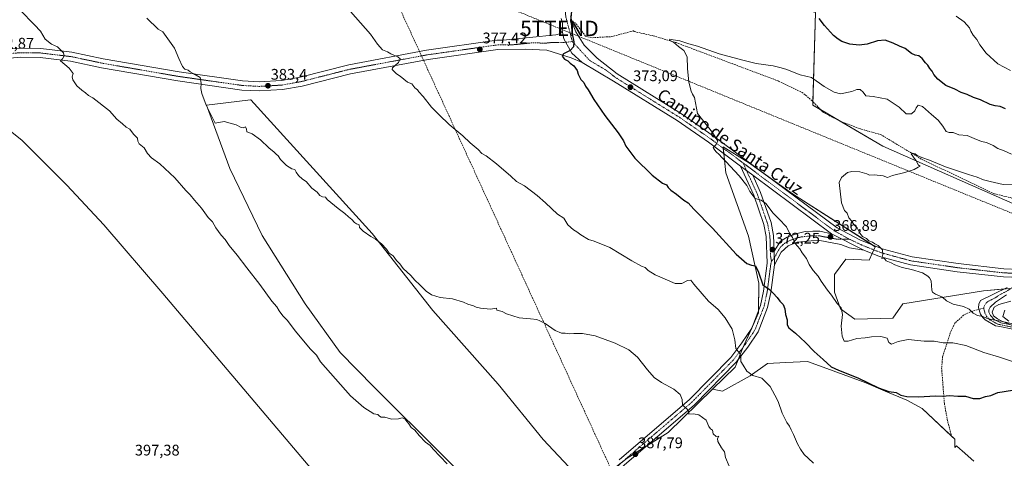
# Model space of a CAD drawing. Units: metres. Extents: x 584044 to 587504, y 4689610 to 4691967.
# Drawn here: x 584940 to 585581, y 4690577 to 4690863 of the extents above; entities that cross this region are included whole.
import ezdxf
from ezdxf.enums import TextEntityAlignment as Align

# ---------------------------------------------------------------- set-up
doc = ezdxf.new("R2010")
doc.units = ezdxf.units.M
doc.header["$MEASUREMENT"] = 0
doc.linetypes.add('TRAZO_Y_PUNTO', pattern=[1, 0.5, -0.25, 0, -0.25])
doc.linetypes.add('TRAZOSX2', pattern=[1.5, 1, -0.5])
doc.layers.get('0').update_dxf_attribs({"lineweight": 5})
for name, color, linetype, lineweight in [('Carátula', 7, 'Continuous', 5), ('Conducción de hidrocarburos lineal', 6, 'TRAZOSX2', 0), ('Corriente artificial lineal', 5, 'TRAZOSX2', 13), ('Cultivos herbáceos CxS', 92, 'Continuous', 0), ('Cultivos leñosos', 92, 'Continuous', 0), ('Cultivos leñosos CxS', 92, 'Continuous', 0), ('Curva de nivel maestra', 36, 'Continuous', 30), ('Curva de nivel normal', 36, 'Continuous', 0), ('Espacio natural protegido', 2, 'Continuous', 13), ('Espacio natural protegido CxS', 2, 'Continuous', 0), ('Matorral', 135, 'Continuous', 0), ('Matorral CxS', 135, 'Continuous', 0), ('Pista no pavimentada', 254, 'Continuous', 13), ('Pista no pavimentada Cxs', 254, 'Continuous', 0), ('Pista pavimentada eje', 135, 'TRAZO_Y_PUNTO', 0), ('Punto de cota en terreno', 7, 'Continuous', 0), ('Rótulo de punto de cota en terreno', 19, 'Continuous', 0), ('Senda', 19, 'TRAZOSX2', 0), ('Texto cartográfico', 19, 'Continuous', 0), ('Torre de tendido puntual', 7, 'Continuous', 0)]:
    doc.layers.add(name, color=color, linetype=linetype, lineweight=lineweight)
doc.styles.add('Arial', font='txt', dxfattribs={"height": 0.2})

# ---------------------------------------------------------------- blocks, each defined once
blk = doc.blocks.new('*U162')
at = {"layer": 'Cultivos herbáceos CxS', "color": 92, "linetype": 'Continuous', "lineweight": 0}
for points in [[(585458.08, 4690868.01, 375.25), (585456.28, 4690807.66, 367.34), (585502.03, 4690780.86, 365.98), (585588.7, 4690742.6, 362.28)], [(585584.14, 4690666.85, 364.66), (585580.17, 4690669.93, 364.68), (585581.5, 4690673.9, 364.34)], [(585584.62, 4690688.11, 362.24), (585567.45, 4690686.5, 363.29), (585514.94, 4690678.17, 366.34), (585508.39, 4690668.67, 367.08), (585483.77, 4690668.01, 368.85), (585474.3, 4690674.92, 369.91), (585470.47, 4690685.71, 369.38), (585470.46, 4690697.3, 368.44), (585477.78, 4690707.28, 367.13), (585493.09, 4690706.62, 365.8), (585497.08, 4690715.27, 364.99), (585443.05, 4690749.83, 367.49), (585414.44, 4690770.11, 368.98), (585412.24, 4690771.48, 369.17), (585407.1, 4690774.7, 369.32), (585401.37, 4690778.28, 369.65), (585397.94, 4690780.43, 369.73), (585399.64, 4690763.43, 371.43), (585414.51, 4690722.2, 373.59), (585421.31, 4690691.6, 375.2), (585420.96, 4690672.29, 376.79), (585410.84, 4690649.4, 379.54), (585405.78, 4690636.69, 380.72), (585391.11, 4690622.41, 383.15), (585362.21, 4690594.28, 386.18), (585335.4, 4690577.49, 388.13), (585310.67, 4690557.76, 389.79), (585280.7, 4690589.72, 388.34), (585251.49, 4690625.63, 387.08), (585208.86, 4690673.83, 385.85), (585169.39, 4690723.95, 384.72), (585090.36, 4690811.04, 384.06), (585090.13, 4690811.01, 384.07), (585074.11, 4690809.12, 384.53), (585061.47, 4690807.64, 384.76), (585076.6, 4690766.35, 387.54), (585097.64, 4690722.56, 388.15), (585125.66, 4690678.14, 388.78), (585148.58, 4690646.42, 388.82), (585170.45, 4690623.98, 388.75), (585215.37, 4690579.19, 389.39), (585273.9, 4690521.49, 391.44)]]:
    blk.add_polyline3d(points, dxfattribs=at)
blk = doc.blocks.new('*U167')
at = {"layer": 'Curva de nivel normal', "color": 36, "linetype": 'Continuous', "lineweight": 0}
blk.add_polyline3d([(585022.49, 4690864.37, 385), (585030, 4690857.21, 385), (585032.91, 4690855.38, 385), (585040.51, 4690844.63, 385), (585043.35, 4690837.98, 385), (585045.7, 4690832.71, 385), (585047.31, 4690831.05, 385), (585049.38, 4690830.37, 385), (585050.83, 4690829.29, 385), (585053.14, 4690828.06, 385), (585057.24, 4690825.64, 385), (585057.98, 4690821.98, 385), (585057.72, 4690818.42, 385), (585058.35, 4690815.15, 385), (585061.16, 4690807.48, 385), (585067.04, 4690795.77, 385), (585072.83, 4690796.83, 385), (585080.78, 4690794.73, 385), (585084.01, 4690792.92, 385), (585085.22, 4690792.86, 385), (585086.86, 4690793.35, 385), (585087.4, 4690791.84, 385), (585087.75, 4690790.11, 385), (585091.08, 4690788.86, 385), (585096.54, 4690784.98, 385), (585101.95, 4690779.73, 385), (585105.45, 4690776.9, 385), (585106.77, 4690775.55, 385), (585108.08, 4690774.64, 385), (585109.71, 4690772.13, 385), (585113.6, 4690768.23, 385), (585116.91, 4690766.04, 385), (585119.04, 4690765.67, 385), (585119.83, 4690763.88, 385), (585121.34, 4690761.69, 385), (585123.94, 4690759.39, 385), (585126.26, 4690757.71, 385), (585130.12, 4690753.56, 385), (585133.54, 4690750.76, 385), (585135.18, 4690748.72, 385), (585136.98, 4690747.87, 385), (585138.98, 4690747.67, 385), (585139.96, 4690746.03, 385), (585142.45, 4690744.14, 385), (585147.17, 4690740.28, 385), (585151.61, 4690737.06, 385), (585153.93, 4690734.71, 385), (585156.16, 4690732.94, 385), (585157.88, 4690731.02, 385), (585159.24, 4690730.12, 385), (585160.78, 4690729.65, 385), (585161.12, 4690727.86, 385), (585163.5, 4690725.42, 385), (585168.45, 4690721.95, 385), (585171.55, 4690720.25, 385), (585173.51, 4690718.62, 385), (585175.52, 4690717.23, 385), (585178.57, 4690713.73, 385), (585180.41, 4690711.12, 385), (585182.96, 4690709.38, 385), (585185.24, 4690706.25, 385), (585187.33, 4690704.08, 385), (585189.61, 4690701.06, 385), (585194.46, 4690696.57, 385), (585197.08, 4690693.53, 385), (585200.42, 4690690.53, 385), (585204.54, 4690686.32, 385), (585207.92, 4690684.03, 385), (585213.54, 4690682.21, 385), (585221.64, 4690681.34, 385), (585228.89, 4690679.23, 385), (585231.73, 4690677.84, 385), (585235.37, 4690676.81, 385), (585237.16, 4690675.92, 385), (585239.82, 4690675.31, 385), (585246.34, 4690674.68, 385), (585250.34, 4690675.29, 385), (585250.57, 4690674.02, 385), (585254.05, 4690673, 385), (585256.88, 4690671.65, 385), (585265.09, 4690668.97, 385), (585272.46, 4690668.38, 385), (585276.58, 4690667.86, 385), (585278.5, 4690667.02, 385), (585281.95, 4690665.31, 385), (585288.52, 4690660.79, 385), (585292.75, 4690658.85, 385), (585295.13, 4690659.01, 385), (585297.56, 4690658.58, 385), (585300.69, 4690658.79, 385), (585306.26, 4690658.72, 385), (585314.56, 4690657.19, 385), (585327.72, 4690652.47, 385), (585336.5, 4690648.12, 385), (585342.19, 4690643.32, 385), (585348.62, 4690635.04, 385), (585353, 4690630.1, 385), (585357.71, 4690626.83, 385), (585365.86, 4690622.38, 385), (585370.06, 4690619.06, 385), (585371.37, 4690615.66, 385), (585371.48, 4690612.12, 385), (585373.48, 4690610.57, 385), (585374.58, 4690609.34, 385), (585375.31, 4690608.07, 385), (585375.58, 4690606.13, 385), (585378.72, 4690606.33, 385), (585382.06, 4690605.62, 385), (585386.82, 4690602.25, 385), (585388.72, 4690598.15, 385), (585389.82, 4690596.58, 385), (585390.99, 4690595.75, 385), (585391.5, 4690593.34, 385), (585393.38, 4690591.53, 385), (585395.15, 4690591.82, 385), (585394.35, 4690590.25, 385), (585394.56, 4690588.26, 385), (585396.8, 4690584.22, 385), (585398.78, 4690581.54, 385), (585399.59, 4690577.87, 385), (585401.84, 4690572.27, 385)], dxfattribs=at)
blk = doc.blocks.new('*U168')
at = {"layer": 'Curva de nivel normal', "color": 36, "linetype": 'Continuous', "lineweight": 0}
blk.add_polyline3d([(585585.73, 4690775.66, 370), (585580.96, 4690777.82, 370), (585576.91, 4690779.4, 370), (585573.94, 4690781.32, 370), (585569.6, 4690783.14, 370), (585566.23, 4690783.96, 370), (585561.41, 4690785.92, 370), (585556.97, 4690787.71, 370), (585551.54, 4690788.14, 370), (585547.76, 4690789.76, 370), (585545.2, 4690789.68, 370), (585543.31, 4690790.47, 370), (585541.12, 4690793.97, 370), (585538.06, 4690797.72, 370), (585533.66, 4690801.56, 370), (585527.9, 4690806.68, 370), (585525.1, 4690807.5, 370), (585523.72, 4690805.83, 370), (585522.82, 4690803.81, 370), (585520.73, 4690801.96, 370), (585517.11, 4690802.02, 370), (585512.58, 4690806.32, 370), (585504.7, 4690811.54, 370), (585495.65, 4690813.19, 370), (585490.92, 4690813.68, 370), (585489.19, 4690816, 370), (585487.14, 4690817.72, 370), (585485.15, 4690817.78, 370), (585481.75, 4690816.57, 370), (585474.38, 4690814.87, 370), (585470.22, 4690816.05, 370), (585463.86, 4690819.82, 370), (585455.6, 4690825.55, 370), (585448.1, 4690827.41, 370), (585438.89, 4690831.08, 370), (585434.96, 4690832.06, 370), (585430.51, 4690833.28, 370), (585419.4, 4690834.63, 370), (585410.83, 4690836.9, 370), (585395.39, 4690841.07, 370), (585381.28, 4690846.12, 370), (585375.64, 4690847.64, 370), (585369.71, 4690849.53, 370), (585365.42, 4690850.25, 370), (585363.23, 4690850.63, 370), (585362.92, 4690849.84, 370), (585365.84, 4690848.44, 370), (585368.98, 4690845.75, 370), (585372.37, 4690843.14, 370), (585374.55, 4690839.08, 370), (585374.75, 4690831.5, 370), (585375.66, 4690822.5, 370), (585377.04, 4690816.63, 370), (585378.02, 4690814.68, 370), (585379.32, 4690812.64, 370), (585381.33, 4690802.1, 370), (585391.04, 4690789.81, 370), (585394.52, 4690784.18, 370), (585393.45, 4690781.83, 370), (585391.54, 4690780.03, 370), (585392.1, 4690778.92, 370), (585393.2, 4690777.31, 370), (585395.69, 4690775.13, 370), (585396.87, 4690773.64, 370), (585399.79, 4690770.9, 370), (585408.49, 4690761.59, 370), (585413.32, 4690755.13, 370), (585415.34, 4690751.24, 370), (585418.83, 4690746.63, 370), (585422.68, 4690745.59, 370), (585425.74, 4690743.4, 370), (585430.53, 4690737.1, 370), (585434.26, 4690733.52, 370), (585439.18, 4690728.25, 370), (585441.27, 4690724.16, 370), (585443.22, 4690721.36, 370), (585444.83, 4690717.3, 370), (585447.81, 4690714.02, 370), (585449.49, 4690711.37, 370), (585452.25, 4690707.56, 370), (585454.08, 4690703.76, 370), (585456.6, 4690699.83, 370), (585459.78, 4690696.15, 370), (585461.84, 4690692.76, 370), (585465.85, 4690686.96, 370), (585468.49, 4690683.68, 370), (585472.23, 4690678.32, 370), (585474.85, 4690675.43, 370), (585475.68, 4690671.06, 370), (585474.92, 4690663.5, 370), (585475.49, 4690656.92, 370), (585476.7, 4690653.8, 370), (585479.38, 4690653.81, 370), (585485, 4690655.45, 370), (585490.52, 4690655.98, 370), (585494.59, 4690656.54, 370), (585500.58, 4690656.74, 370), (585504.7, 4690655.64, 370), (585505.81, 4690652.79, 370), (585507.6, 4690651.8, 370), (585511.87, 4690653.63, 370), (585518.42, 4690654.74, 370), (585529.01, 4690653.76, 370), (585535.38, 4690653.78, 370), (585541.38, 4690652.74, 370), (585547.47, 4690652.67, 370), (585556.06, 4690650.98, 370), (585567.79, 4690646.3, 370), (585577.89, 4690643.26, 370), (585596.1, 4690637.17, 370)], dxfattribs=at)
blk = doc.blocks.new('*U173')
at = {"layer": 'Curva de nivel normal', "color": 36, "linetype": 'Continuous', "lineweight": 0}
blk.add_polyline3d([(584930.27, 4690793.54, 395), (584941.45, 4690784.54, 395), (584970.4, 4690755.5, 395), (584994.46, 4690729.56, 395), (585032.99, 4690684.74, 395), (585182.7, 4690507.67, 395)], dxfattribs=at)
blk = doc.blocks.new('*U179')
at = {"layer": 'Curva de nivel normal', "color": 36, "linetype": 'Continuous', "lineweight": 0}
for points in [[(585585.1, 4690830.14, 380), (585576.9, 4690834.41, 380), (585569.34, 4690841.4, 380), (585565.11, 4690846.95, 380), (585563.22, 4690850.33, 380), (585560.82, 4690853.26, 380), (585559.33, 4690855.77, 380), (585558.33, 4690858.06, 380), (585554.85, 4690861.87, 380), (585549.67, 4690865.66, 380)], [(585155.24, 4690868.68, 380), (585168.16, 4690853.94, 380), (585172.89, 4690847.34, 380), (585176.14, 4690843.58, 380), (585179.24, 4690842.35, 380), (585181.5, 4690841.14, 380), (585186.08, 4690839.16, 380), (585187.62, 4690837.68, 380), (585186.59, 4690835.44, 380), (585182.48, 4690831.81, 380), (585182.42, 4690830.79, 380), (585183.84, 4690829.29, 380), (585185.26, 4690827.95, 380), (585187.68, 4690826.42, 380), (585192.28, 4690822.64, 380), (585195.17, 4690821.38, 380), (585197.09, 4690818.92, 380), (585198.79, 4690817.66, 380), (585199.79, 4690816.23, 380), (585202.52, 4690813.3, 380), (585208.04, 4690806.23, 380), (585212.92, 4690801.32, 380), (585219.49, 4690795, 380), (585228.42, 4690787.53, 380), (585233.19, 4690782.97, 380), (585238.47, 4690778.66, 380), (585240.82, 4690776.12, 380), (585243.7, 4690774.47, 380), (585250.33, 4690769.34, 380), (585259.59, 4690761.37, 380), (585263.45, 4690757.9, 380), (585268.55, 4690754.99, 380), (585276.83, 4690748.61, 380), (585282.3, 4690743.92, 380), (585290.12, 4690736.47, 380), (585294.09, 4690733.83, 380), (585296.74, 4690729.65, 380), (585300.49, 4690726.37, 380), (585302.64, 4690725.09, 380), (585305.18, 4690722.96, 380), (585310.32, 4690720.1, 380), (585314.04, 4690718.97, 380), (585324.13, 4690714.81, 380), (585338.53, 4690706.03, 380), (585344.77, 4690702.57, 380), (585347.14, 4690701.73, 380), (585349.11, 4690699.73, 380), (585353.66, 4690696.95, 380), (585366.74, 4690691.36, 380), (585371.06, 4690691.23, 380), (585374.73, 4690693.32, 380), (585376.82, 4690693.57, 380), (585378.78, 4690690.87, 380), (585384.34, 4690684.68, 380), (585388.48, 4690679.9, 380), (585394.71, 4690674.45, 380), (585399.37, 4690669.06, 380), (585403.86, 4690661.6, 380), (585405.53, 4690654.62, 380), (585406.12, 4690648.88, 380), (585408.58, 4690646, 380), (585409.53, 4690643.95, 380), (585409.51, 4690640.45, 380), (585411.04, 4690638.18, 380), (585413.29, 4690634.09, 380), (585417.37, 4690631.4, 380), (585423.08, 4690629.7, 380), (585428.63, 4690624.09, 380), (585431.72, 4690618.51, 380), (585433.79, 4690614.42, 380), (585436.44, 4690606.79, 380), (585439.37, 4690600.81, 380), (585441.27, 4690598.36, 380), (585442.28, 4690595.91, 380), (585443.86, 4690592.82, 380), (585446.32, 4690586.82, 380), (585448.36, 4690583.41, 380), (585450.64, 4690579.86, 380), (585453.4, 4690577.5, 380), (585456.75, 4690574.18, 380)]]:
    blk.add_polyline3d(points, dxfattribs=at)
blk = doc.blocks.new('*U185')
at = {"layer": 'Curva de nivel maestra', "color": 36, "linetype": 'Continuous', "lineweight": 30}
for points in [[(585581.96, 4690805.24, 375), (585578.32, 4690806.8, 375), (585575.23, 4690807.03, 375), (585571.81, 4690808.07, 375), (585565.66, 4690811.1, 375), (585561.06, 4690812.64, 375), (585557.01, 4690814.52, 375), (585552.9, 4690815.83, 375), (585548.87, 4690818, 375), (585543.11, 4690820.5, 375), (585537.71, 4690824.61, 375), (585535.24, 4690827.63, 375), (585534.22, 4690829.72, 375), (585532.62, 4690831.43, 375), (585531.32, 4690833.54, 375), (585529.78, 4690835.16, 375), (585527.55, 4690837.99, 375), (585525.36, 4690839.81, 375), (585523.12, 4690840.08, 375), (585520.6, 4690841.29, 375), (585516.54, 4690844.45, 375), (585512.84, 4690845.94, 375), (585508.79, 4690847.97, 375), (585503.46, 4690849.86, 375), (585498.57, 4690849.59, 375), (585491.77, 4690847.38, 375), (585486.6, 4690846.69, 375), (585480.47, 4690847.36, 375), (585475.26, 4690849.18, 375), (585472.93, 4690850.68, 375), (585469.89, 4690852.9, 375), (585464.06, 4690859.44, 375), (585460.54, 4690864.05, 375)], [(585299.94, 4690875.38, 375), (585298.62, 4690862.5, 375), (585299.1, 4690859.5, 375), (585299.43, 4690855.16, 375), (585300.65, 4690848.83, 375), (585300.45, 4690845.7, 375), (585298.32, 4690843.12, 375), (585293.98, 4690840.94, 375), (585293.03, 4690839.57, 375), (585294.68, 4690837.66, 375), (585296.81, 4690836.42, 375), (585298.34, 4690834.91, 375), (585300.71, 4690833.16, 375), (585302.8, 4690830.25, 375), (585303.57, 4690827.68, 375), (585305.19, 4690824.3, 375), (585307.3, 4690822.24, 375), (585308.28, 4690820.04, 375), (585310.01, 4690817.62, 375), (585313.79, 4690811.24, 375), (585320.98, 4690800.76, 375), (585329.67, 4690789.45, 375), (585333.06, 4690784.38, 375), (585334.58, 4690780.88, 375), (585340.42, 4690772.96, 375), (585351.7, 4690762.03, 375), (585358.42, 4690756.74, 375), (585360.98, 4690755.62, 375), (585362.08, 4690753.93, 375), (585363.83, 4690752.16, 375), (585367.47, 4690749.57, 375), (585372.44, 4690745.65, 375), (585375.27, 4690743.83, 375), (585378.95, 4690739.82, 375), (585391.06, 4690727.43, 375), (585406.52, 4690710.52, 375), (585413.29, 4690704.35, 375), (585416.39, 4690703.34, 375), (585418.96, 4690702.81, 375), (585421.09, 4690698.65, 375), (585423.71, 4690690.56, 375), (585428.18, 4690687.46, 375), (585430.63, 4690685.06, 375), (585433.1, 4690682.3, 375), (585434.78, 4690679.89, 375), (585436.97, 4690677.67, 375), (585438.04, 4690674.76, 375), (585438.6, 4690671.18, 375), (585439.73, 4690667.7, 375), (585439.62, 4690664.3, 375), (585440.66, 4690662.36, 375), (585445.12, 4690658.88, 375), (585451.62, 4690652.88, 375), (585457.25, 4690647.01, 375), (585463.21, 4690641.82, 375), (585468.43, 4690636.92, 375), (585473.12, 4690634.87, 375), (585485.62, 4690629.77, 375), (585499.26, 4690623.29, 375), (585505.97, 4690620.95, 375), (585510.63, 4690620.31, 375), (585513.72, 4690618.63, 375), (585517.52, 4690617.61, 375), (585525.35, 4690617.44, 375), (585535.98, 4690618.04, 375), (585541.15, 4690617.88, 375), (585545.39, 4690618.3, 375), (585550.83, 4690617.97, 375), (585555.8, 4690617.89, 375), (585560.83, 4690616.38, 375), (585565.06, 4690616.41, 375), (585568.88, 4690617.61, 375), (585572.36, 4690618.32, 375), (585576.88, 4690620.25, 375), (585586.39, 4690621.9, 375)]]:
    blk.add_polyline3d(points, dxfattribs=at)
blk = doc.blocks.new('5PATER')
at = {"layer": 'Carátula', "linetype": 'Continuous', "lineweight": 5}
h = blk.add_hatch(color=250, dxfattribs=at)
edge = h.paths.add_edge_path()
edge.add_ellipse((0, 0.01), major_axis=(-1.33, -1.34), ratio=0.999422, start_angle=0, end_angle=360)
blk = doc.blocks.new('5TTEND')
blk.add_text('5TTEND', height=10).set_placement((0, 0), align=Align.MIDDLE_CENTER)

msp = doc.modelspace()

# ---------------------------------------------------------------- linework, layer by layer
at = {"layer": 'Conducción de hidrocarburos lineal', "color": 6, "linetype": 'TRAZOSX2', "lineweight": 0}
for points in [[(584914.56, 4691935.9, 405.22), (584938.58, 4691665.09, 401.27), (584951.38, 4691507.37, 400.61), (584957.69, 4691429.64, 396.86), (584987.11, 4691359.17, 393.12), (585096.96, 4691086.12, 381.12), (585161.23, 4690929.36, 378.75), (585166.1, 4690916.87, 378.65), (585394.35, 4690418.87, 396.34), (585496, 4690200.74, 399.33), (585499.46, 4690065.02, 382.6), (585520.92, 4689649.15, 345.67), (585522.41, 4689629.86, 344.93)], [(584049.99, 4691439.77, 390.61), (584121.33, 4691402.26, 392.9), (584223.15, 4691348.45, 395.68), (584475.03, 4691215.56, 399.7), (584567.42, 4691167.57, 398.22), (584678.86, 4691109.04, 391.89), (584872.94, 4691028.42, 385.29), (585291.29, 4690857.59, 375.09), (585633.25, 4690717.87, 360.34), (585726.38, 4690680.56, 358.04), (585874.33, 4690620.15, 354.73), (586011.73, 4690482.39, 351.51), (586080.26, 4690414.65, 354.1), (586194.69, 4690303.84, 340.17), (586296.95, 4690200.74, 330.57), (586433.4, 4690066.91, 331.07), (586483.8, 4690013.99, 334.5), (586566.13, 4689931.43, 339.38), (586648.71, 4689848.6, 341.76), (586771.24, 4689726.95, 337.17), (586851.48, 4689646.16, 332.9)]]:
    msp.add_polyline3d(points, dxfattribs=at)
at = {"layer": 'Corriente artificial lineal', "color": 5, "linetype": 'TRAZOSX2', "lineweight": 13}
msp.add_polyline3d([(585301.25, 4690861.69, 374.44), (585308.37, 4690852.51, 373.6), (585312.86, 4690851.54, 373.22), (585325.27, 4690852.24, 372.07), (585337.79, 4690855.53, 370.64), (585339.48, 4690856.1, 370.65), (585340.05, 4690855.59, 370.56), (585352.44, 4690852.83, 370.19), (585367.28, 4690848.36, 369.95), (585434.08, 4690823.28, 367.79), (585449.37, 4690815.93, 367.95), (585455.81, 4690810.53, 367.56), (585462.87, 4690803.07, 367.21), (585474.3, 4690797.02, 366.91), (585488.29, 4690791.78, 366.39), (585500.48, 4690788.47, 365.7), (585527.52, 4690772.18, 364.87), (585574.76, 4690749.74, 363.09), (585592.23, 4690745.55, 362.45), (585634.78, 4690733.09, 360.68), (585640.83, 4690732.78, 360.44), (585641.15, 4690732.45, 360.4)], dxfattribs=at)
at = {"layer": 'Cultivos herbáceos CxS', "color": 92, "linetype": 'Continuous', "lineweight": 0}
for points in [[(585588.7, 4690742.6, 362.28), (585502.03, 4690780.86, 365.98), (585474.68, 4690796.88, 366.92), (585461.33, 4690804.7, 367.3), (585456.28, 4690807.66, 367.34), (585456.35, 4690809.96, 367.48), (585458.08, 4690868.01, 375.25), (585433.2, 4690875.21, 374.67), (585451.05, 4690899.02, 378.52), (585475.09, 4690947.44, 384.54), (585480.79, 4690953.17, 385.14)], [(585276.21, 4690522.65, 391.36), (585273.9, 4690521.49, 391.44), (585215.37, 4690579.19, 389.39), (585170.45, 4690623.98, 388.75), (585148.58, 4690646.42, 388.82), (585125.66, 4690678.14, 388.78), (585097.64, 4690722.56, 388.15), (585076.6, 4690766.35, 387.54), (585061.47, 4690807.64, 384.76), (585074.11, 4690809.12, 384.53), (585090.12, 4690811.01, 384.07), (585090.36, 4690811.04, 384.06), (585169.39, 4690723.95, 384.72), (585208.85, 4690673.83, 385.85), (585251.49, 4690625.63, 387.08), (585280.69, 4690589.72, 388.34), (585310.67, 4690557.76, 389.79), (585314.64, 4690560.93, 389.45), (585331.6, 4690574.47, 388.44), (585335.4, 4690577.49, 388.13), (585347.75, 4690585.23, 387.32), (585362.21, 4690594.28, 386.18), (585391.11, 4690622.41, 383.15)], [(585391.11, 4690622.41, 383.15), (585405.78, 4690636.69, 380.72), (585407.75, 4690641.63, 380.21), (585410.84, 4690649.4, 379.54), (585411.03, 4690649.84, 379.48), (585416.33, 4690661.82, 377.94), (585417.03, 4690663.4, 377.71), (585420.96, 4690672.29, 376.79), (585420.99, 4690673.64, 376.64), (585421.31, 4690691.6, 375.2), (585414.51, 4690722.2, 373.59), (585399.64, 4690763.43, 371.43), (585398.39, 4690775.93, 369.81), (585398.03, 4690779.5, 369.75), (585397.94, 4690780.43, 369.73), (585401.37, 4690778.28, 369.65), (585407.1, 4690774.7, 369.32), (585412.24, 4690771.48, 369.17), (585414.44, 4690770.11, 368.98), (585428.41, 4690760.2, 368.23), (585443.05, 4690749.83, 367.49), (585495.21, 4690716.47, 365.01), (585497.08, 4690715.27, 364.99), (585496.14, 4690713.24, 365.18), (585495.03, 4690710.83, 365.3), (585493.09, 4690706.62, 365.8), (585477.78, 4690707.28, 367.13), (585470.46, 4690697.3, 368.44), (585470.47, 4690685.71, 369.38), (585474.3, 4690674.92, 369.91), (585483.77, 4690668.01, 368.85), (585508.39, 4690668.67, 367.08), (585514.94, 4690678.17, 366.34), (585567.45, 4690686.5, 363.29), (585581.21, 4690687.79, 362.35)], [(585581.49, 4690673.9, 364.34), (585580.17, 4690669.93, 364.68), (585584.14, 4690666.85, 364.66)]]:
    msp.add_polyline3d(points, dxfattribs=at)
at = {"layer": 'Cultivos leñosos', "color": 92, "linetype": 'Continuous', "lineweight": 0}
for points in [[(585276.21, 4690522.65, 391.36), (585273.9, 4690521.49, 391.44), (585215.37, 4690579.19, 389.39), (585170.45, 4690623.98, 388.75), (585148.58, 4690646.42, 388.82), (585125.66, 4690678.14, 388.78), (585097.64, 4690722.56, 388.15), (585076.6, 4690766.35, 387.54), (585061.47, 4690807.64, 384.76), (585074.11, 4690809.12, 384.53), (585090.12, 4690811.01, 384.07), (585090.36, 4690811.04, 384.06), (585169.39, 4690723.95, 384.72), (585208.85, 4690673.83, 385.85), (585251.49, 4690625.63, 387.08), (585280.69, 4690589.72, 388.34), (585310.67, 4690557.76, 389.79), (585314.64, 4690560.93, 389.45), (585331.6, 4690574.47, 388.44), (585335.4, 4690577.49, 388.13), (585347.75, 4690585.23, 387.32), (585362.21, 4690594.28, 386.18), (585391.11, 4690622.41, 383.15)], [(585391.11, 4690622.41, 383.15), (585397.55, 4690621.24, 383.07), (585415.55, 4690631.24, 380.05), (585426.88, 4690639.24, 379.18), (585438.88, 4690639.9, 378.04), (585452.88, 4690640.57, 376.69), (585465.55, 4690635.91, 375.58), (585490.88, 4690626.57, 374.56), (585503.54, 4690621.24, 374.55), (585517.54, 4690615.24, 375.48), (585527.54, 4690609.91, 376.07), (585546.81, 4690591.84, 377.74), (585548.87, 4690589.91, 378), (585548.87, 4690584.54, 378.4), (585550.03, 4690585.48, 378.41), (585552.2, 4690583.56, 378.7), (585553.62, 4690582.3, 378.81), (585561.28, 4690575.52, 379.47)]]:
    msp.add_polyline3d(points, dxfattribs=at)
at = {"layer": 'Cultivos leñosos CxS', "color": 92, "linetype": 'Continuous', "lineweight": 0}
msp.add_polyline3d([(585273.9, 4690521.49, 391.44), (585215.37, 4690579.19, 389.39), (585170.45, 4690623.98, 388.75), (585148.58, 4690646.42, 388.82), (585125.66, 4690678.14, 388.78), (585097.64, 4690722.56, 388.15), (585076.6, 4690766.35, 387.54), (585061.47, 4690807.64, 384.76), (585074.11, 4690809.12, 384.53), (585090.12, 4690811.01, 384.07), (585090.36, 4690811.04, 384.06), (585169.39, 4690723.95, 384.72), (585208.85, 4690673.83, 385.85), (585251.49, 4690625.63, 387.08), (585280.7, 4690589.72, 388.34), (585310.67, 4690557.76, 389.79), (585335.4, 4690577.49, 388.13), (585362.21, 4690594.28, 386.18), (585391.11, 4690622.41, 383.15), (585391.11, 4690622.41, 383.15), (585397.55, 4690621.24, 383.07), (585415.55, 4690631.24, 380.05), (585426.88, 4690639.24, 379.18), (585438.88, 4690639.9, 378.04), (585452.88, 4690640.57, 376.69), (585465.55, 4690635.9, 375.58), (585490.88, 4690626.57, 374.56), (585503.54, 4690621.24, 374.55), (585517.54, 4690615.24, 375.48), (585527.54, 4690609.91, 376.07), (585548.87, 4690589.91, 378), (585548.87, 4690584.54, 378.4), (585550.03, 4690585.48, 378.41), (585552.2, 4690583.56, 378.7), (585553.62, 4690582.3, 378.81), (585561.28, 4690575.52, 379.47)], dxfattribs=at)
at = {"layer": 'Curva de nivel normal', "color": 36, "linetype": 'Continuous', "lineweight": 0}
for points in [[(584939.99, 4690869.44, 390), (584949.33, 4690859.93, 390), (584953.22, 4690855.74, 390), (584956.28, 4690850.54, 390), (584960.46, 4690847.41, 390), (584964.46, 4690845.58, 390), (584968.21, 4690841.69, 390), (584968.61, 4690839.66, 390), (584967.56, 4690837.79, 390), (584966.22, 4690836.39, 390), (584971.88, 4690831.76, 390), (584974.48, 4690828.15, 390), (584974, 4690825.99, 390), (584974.46, 4690824.11, 390), (584977.07, 4690820.1, 390), (584980.16, 4690817.29, 390), (584982.67, 4690815.7, 390), (584984.62, 4690813.92, 390), (584987.36, 4690812.27, 390), (584998.18, 4690803.97, 390), (585002.96, 4690798.36, 390), (585006.68, 4690795.44, 390), (585009.14, 4690793.34, 390), (585011.51, 4690791.83, 390), (585013.83, 4690788.62, 390), (585016.52, 4690786.06, 390), (585016.75, 4690784.01, 390), (585017.64, 4690782.42, 390), (585020.78, 4690779.69, 390), (585023.06, 4690775.97, 390), (585025.54, 4690773.16, 390), (585031.09, 4690769.43, 390), (585040.76, 4690760.31, 390), (585048.06, 4690751.86, 390), (585050.88, 4690749.12, 390), (585053.51, 4690745.74, 390), (585058.07, 4690740.45, 390), (585062.6, 4690734.28, 390), (585065.25, 4690731.59, 390), (585067.47, 4690727.6, 390), (585070.97, 4690722.76, 390), (585073.49, 4690719.95, 390), (585076.29, 4690716.08, 390), (585081.45, 4690709.9, 390), (585087.76, 4690701.54, 390), (585096.25, 4690690.68, 390), (585104.08, 4690679.77, 390), (585107.26, 4690676.13, 390), (585108.69, 4690673.59, 390), (585111.21, 4690670.26, 390), (585114.18, 4690667.27, 390), (585119.26, 4690660.56, 390), (585129.14, 4690648.62, 390), (585133.05, 4690644.69, 390), (585135.7, 4690640.37, 390), (585155.32, 4690618.09, 390), (585163.94, 4690610.58, 390), (585170.32, 4690606.34, 390), (585173.13, 4690605.9, 390), (585174.06, 4690604.87, 390), (585175.2, 4690604.25, 390), (585177.51, 4690604.14, 390), (585181.88, 4690602.97, 390), (585186.51, 4690603.12, 390), (585188.97, 4690603.8, 390), (585190.57, 4690603.05, 390), (585192.03, 4690601.14, 390), (585193.32, 4690599.76, 390), (585194.79, 4690597.56, 390), (585197.24, 4690595.68, 390), (585200.04, 4690592.15, 390), (585204.18, 4690587.94, 390), (585207.06, 4690585.83, 390), (585208.98, 4690583.42, 390), (585218.25, 4690573.69, 390)], [(585586.9, 4690663.69, 365), (585580.25, 4690666.58, 365), (585573.6, 4690667.6, 365), (585569.45, 4690668.65, 365), (585567.05, 4690669.93, 365), (585563.71, 4690670.54, 365), (585560.73, 4690672.09, 365), (585558.18, 4690674.67, 365), (585554.63, 4690676.43, 365), (585547.7, 4690677.96, 365), (585543.47, 4690680.08, 365), (585540.93, 4690682.4, 365), (585536.28, 4690684.32, 365), (585534.3, 4690685.71, 365), (585533.82, 4690687.03, 365), (585533.36, 4690693.08, 365), (585532.29, 4690695.06, 365), (585531.38, 4690696.14, 365), (585527.83, 4690698.26, 365), (585520.58, 4690700.35, 365), (585514.6, 4690701.7, 365), (585509.8, 4690703.57, 365), (585507.48, 4690704.84, 365), (585504.22, 4690706.12, 365), (585502.81, 4690707.91, 365), (585501.33, 4690707.62, 365), (585501.88, 4690710.16, 365), (585501.71, 4690713.32, 365), (585498.92, 4690716.02, 365), (585496.79, 4690717.23, 365), (585495.16, 4690718.27, 365), (585492.79, 4690719.23, 365), (585491.36, 4690720.56, 365), (585488.76, 4690721.96, 365), (585486.96, 4690724.22, 365), (585485.23, 4690727.68, 365), (585483.01, 4690729.78, 365), (585481.54, 4690732.2, 365), (585479.89, 4690734.24, 365), (585478.7, 4690737.09, 365), (585476.98, 4690738.99, 365), (585475.08, 4690743.91, 365), (585473.49, 4690757.09, 365), (585475.03, 4690760.47, 365), (585479.06, 4690763.58, 365), (585481.73, 4690764.25, 365), (585486.91, 4690764.1, 365), (585491.46, 4690762.92, 365), (585493.33, 4690761.85, 365), (585496.41, 4690762.12, 365), (585502.12, 4690761.55, 365), (585504.94, 4690760.39, 365), (585508.33, 4690761.81, 365), (585516.26, 4690763.71, 365), (585522.36, 4690765.71, 365), (585525.06, 4690767.16, 365), (585526.39, 4690767.75, 365), (585525.14, 4690768.57, 365), (585523.56, 4690771.66, 365), (585522.36, 4690773.13, 365), (585521.6, 4690774.37, 365), (585520.44, 4690775.8, 365), (585521.61, 4690776.19, 365), (585523.12, 4690775.89, 365), (585524.39, 4690774.74, 365), (585527.29, 4690773.36, 365), (585532.34, 4690771.67, 365), (585542.71, 4690767.41, 365), (585557.71, 4690762.31, 365), (585563.41, 4690760.58, 365), (585567.49, 4690758.82, 365), (585571.83, 4690757.71, 365), (585580.47, 4690755.92, 365), (585593.64, 4690756.32, 365)]]:
    msp.add_polyline3d(points, dxfattribs=at)
at = {"layer": 'Espacio natural protegido', "color": 2, "linetype": 'Continuous', "lineweight": 13}
msp.add_polyline3d([(585585.25, 4690679.89, 362.33), (585577.63, 4690677.65, 363.29), (585574.42, 4690675.92, 363.89), (585573.09, 4690672.55, 364.47), (585574.16, 4690670.32, 364.72), (585576.63, 4690668.28, 364.95), (585579.9, 4690666.6, 364.94), (585588.41, 4690664.67, 364.78)], dxfattribs=at)
at = {"layer": 'Espacio natural protegido CxS', "color": 2, "linetype": 'Continuous', "lineweight": 0}
msp.add_polyline3d([(585585.25, 4690679.89, 362.33), (585577.63, 4690677.65, 363.29), (585574.42, 4690675.92, 363.89), (585573.09, 4690672.55, 364.47), (585574.16, 4690670.32, 364.72), (585576.63, 4690668.28, 364.95), (585579.9, 4690666.6, 364.94), (585588.41, 4690664.67, 364.78)], dxfattribs=at)
msp.add_polyline3d([(585585.25, 4690679.89, 362.33), (585577.63, 4690677.65, 363.29), (585574.42, 4690675.92, 363.89), (585573.09, 4690672.55, 364.47), (585574.16, 4690670.32, 364.72), (585576.63, 4690668.28, 364.95), (585579.9, 4690666.6, 364.94), (585588.41, 4690664.67, 364.78)], dxfattribs=at)
at = {"layer": 'Matorral', "color": 135, "linetype": 'Continuous', "lineweight": 0}
for points in [[(585588.7, 4690742.6, 362.28), (585502.03, 4690780.86, 365.98), (585474.68, 4690796.88, 366.92), (585461.33, 4690804.7, 367.3), (585456.28, 4690807.66, 367.34), (585456.35, 4690809.96, 367.48), (585458.08, 4690868.01, 375.25), (585433.2, 4690875.21, 374.67), (585451.05, 4690899.02, 378.52), (585475.09, 4690947.44, 384.54), (585480.79, 4690953.17, 385.14)], [(585391.11, 4690622.41, 383.15), (585405.78, 4690636.69, 380.72), (585407.75, 4690641.63, 380.21), (585410.84, 4690649.4, 379.54), (585411.03, 4690649.84, 379.48), (585416.33, 4690661.82, 377.94), (585417.03, 4690663.4, 377.71), (585420.96, 4690672.29, 376.79), (585420.99, 4690673.64, 376.64), (585421.31, 4690691.6, 375.2), (585414.51, 4690722.2, 373.59), (585399.64, 4690763.43, 371.43), (585398.39, 4690775.93, 369.81), (585398.03, 4690779.5, 369.75), (585397.94, 4690780.43, 369.73), (585401.37, 4690778.28, 369.65), (585407.1, 4690774.7, 369.32), (585412.24, 4690771.48, 369.17), (585414.44, 4690770.11, 368.98), (585428.41, 4690760.2, 368.23), (585443.05, 4690749.83, 367.49), (585495.21, 4690716.47, 365.01), (585497.08, 4690715.27, 364.99), (585496.14, 4690713.24, 365.18), (585495.03, 4690710.83, 365.3), (585493.09, 4690706.62, 365.8), (585477.78, 4690707.28, 367.13), (585470.46, 4690697.3, 368.44), (585470.47, 4690685.71, 369.38), (585474.3, 4690674.92, 369.91), (585483.77, 4690668.01, 368.85), (585508.39, 4690668.67, 367.08), (585514.94, 4690678.17, 366.34), (585567.45, 4690686.5, 363.29), (585581.21, 4690687.79, 362.35)], [(585581.49, 4690673.9, 364.34), (585580.17, 4690669.93, 364.68), (585584.14, 4690666.85, 364.66)], [(585391.11, 4690622.41, 383.15), (585397.55, 4690621.24, 383.07), (585415.55, 4690631.24, 380.05), (585426.88, 4690639.24, 379.18), (585438.88, 4690639.9, 378.04), (585452.88, 4690640.57, 376.69), (585465.55, 4690635.91, 375.58), (585490.88, 4690626.57, 374.56), (585503.54, 4690621.24, 374.55), (585517.54, 4690615.24, 375.48), (585527.54, 4690609.91, 376.07), (585546.81, 4690591.84, 377.74), (585548.87, 4690589.91, 378), (585548.87, 4690584.54, 378.4), (585550.03, 4690585.48, 378.41), (585552.2, 4690583.56, 378.7), (585553.62, 4690582.3, 378.81), (585561.28, 4690575.52, 379.47)]]:
    msp.add_polyline3d(points, dxfattribs=at)
at = {"layer": 'Matorral CxS', "color": 135, "linetype": 'Continuous', "lineweight": 0}
for points in [[(585588.7, 4690742.6, 362.28), (585502.03, 4690780.86, 365.98), (585456.28, 4690807.66, 367.34), (585458.08, 4690868.01, 375.25)], [(585561.28, 4690575.52, 379.47), (585553.62, 4690582.3, 378.81), (585552.2, 4690583.56, 378.7), (585550.03, 4690585.48, 378.41), (585548.87, 4690584.54, 378.4), (585548.87, 4690589.91, 378), (585527.54, 4690609.91, 376.07), (585517.54, 4690615.24, 375.48), (585503.54, 4690621.24, 374.55), (585490.88, 4690626.57, 374.56), (585465.55, 4690635.9, 375.58), (585452.88, 4690640.57, 376.69), (585438.88, 4690639.9, 378.04), (585426.88, 4690639.24, 379.18), (585415.55, 4690631.24, 380.05), (585397.55, 4690621.24, 383.07), (585391.11, 4690622.41, 383.15), (585405.78, 4690636.69, 380.72), (585410.84, 4690649.4, 379.54), (585420.96, 4690672.29, 376.79), (585421.31, 4690691.6, 375.2), (585414.51, 4690722.2, 373.59), (585399.64, 4690763.43, 371.43), (585397.94, 4690780.43, 369.73), (585401.37, 4690778.28, 369.65), (585407.1, 4690774.7, 369.32), (585412.24, 4690771.48, 369.17), (585414.44, 4690770.11, 368.98), (585443.05, 4690749.83, 367.49), (585497.08, 4690715.27, 364.99), (585493.09, 4690706.62, 365.8), (585477.78, 4690707.28, 367.13), (585470.46, 4690697.3, 368.44), (585470.47, 4690685.71, 369.38), (585474.3, 4690674.92, 369.91), (585483.77, 4690668.01, 368.85), (585508.39, 4690668.67, 367.08), (585514.94, 4690678.17, 366.34), (585567.45, 4690686.5, 363.29), (585584.62, 4690688.11, 362.24)], [(585581.5, 4690673.9, 364.34), (585580.17, 4690669.93, 364.68), (585584.14, 4690666.85, 364.66)]]:
    msp.add_polyline3d(points, dxfattribs=at)
at = {"layer": 'Pista no pavimentada', "color": 254, "linetype": 'Continuous', "lineweight": 13}
for points in [[(585293.07, 4690856.24, 375.09), (585293.4, 4690859.34, 375.07), (585293.35, 4690860.93, 375.08), (585292.35, 4690864, 375.09)], [(585298.6, 4690865.71, 374.89), (585299.81, 4690860.8, 374.67), (585302.01, 4690855.33, 374.66), (585307.5, 4690846.69, 374.24), (585315.91, 4690838.1, 374.09), (585328.83, 4690828.1, 373.36), (585370.91, 4690801.9, 371.09), (585391.47, 4690787.69, 370.15), (585472.21, 4690727.61, 366.33), (585486.89, 4690719.8, 365.46), (585501.48, 4690713.96, 364.94), (585521.06, 4690708.67, 364.18), (585551.04, 4690704.26, 363.28), (585580.9, 4690700.91, 362.13), (585591.04, 4690700.56, 361.84)], [(584920.48, 4690843.16, 392.63), (584940.17, 4690844.78, 391.56), (584953.55, 4690844.58, 390.76), (584973.79, 4690842.16, 389.55), (584994.2, 4690837.84, 388.43), (585043.71, 4690829.26, 385.49), (585084.94, 4690823.39, 383.75), (585095.7, 4690822.81, 383.38), (585110.19, 4690823.64, 382.92), (585122.52, 4690825.89, 382.49), (585154.04, 4690833.87, 381.22), (585204.74, 4690843.32, 379), (585250.64, 4690849.85, 376.92), (585254.71, 4690849.9, 376.72), (585288.87, 4690853.39, 375.26), (585292.22, 4690854.29, 375.12), (585293.07, 4690856.24, 375.09)], [(585306.12, 4690835.3, 374.62), (585299.49, 4690841.53, 374.88), (585294.09, 4690850.82, 375.17), (585293.07, 4690856.24, 375.09)], [(585306.12, 4690835.3, 374.62), (585299.49, 4690841.53, 374.88), (585294.09, 4690850.82, 375.17), (585293.07, 4690856.24, 375.09)], [(585306.12, 4690835.3, 374.62), (585298.86, 4690838.49, 374.68), (585283.04, 4690843.39, 375.37), (585269.01, 4690844.11, 375.97), (585251.11, 4690843.86, 376.88), (585205.71, 4690837.41, 379.24), (585155.33, 4690828.02, 381.18), (585123.79, 4690820.03, 382.45), (585110.9, 4690817.68, 382.99), (585095.71, 4690816.81, 383.62), (585084.35, 4690817.42, 384.04), (585042.78, 4690823.35, 385.65), (584993.07, 4690831.96, 388.59), (584972.81, 4690836.25, 389.69), (584953.15, 4690838.6, 390.76), (584940.38, 4690838.79, 391.39), (584921.15, 4690837.21, 392.79)], [(585409.23, 4690767.86, 369.28), (585388.38, 4690783.38, 370.16), (585368, 4690797.47, 371.37), (585326.6, 4690823.24, 373.6), (585306.12, 4690835.3, 374.62)], [(585330.26, 4690576.49, 388.36), (585376.01, 4690615.79, 384.59), (585402.91, 4690643.14, 380.65), (585410.19, 4690652.65, 379.32), (585416.54, 4690662.13, 377.87), (585422.32, 4690677.1, 376.22), (585424.31, 4690686.34, 375.33), (585426.67, 4690704.62, 373.21), (585426.04, 4690722, 371.53), (585424.57, 4690729.76, 371.2), (585417.95, 4690748.92, 369.83), (585409.23, 4690767.86, 369.28)], [(585417.2, 4690761.93, 369.08), (585409.23, 4690767.86, 369.28)], [(585417.2, 4690761.93, 369.08), (585409.23, 4690767.86, 369.28)], [(585417.2, 4690761.93, 369.08), (585422.37, 4690750.7, 369.39), (585429.19, 4690730.99, 370.71), (585430.79, 4690722.53, 371.46), (585431.16, 4690712.4, 372.17)], [(585468.54, 4690723.73, 366.8), (585417.2, 4690761.93, 369.08)], [(585431.16, 4690712.4, 372.17), (585435.41, 4690719, 371.21), (585439.61, 4690721.64, 370.43), (585446.17, 4690723.9, 369.53), (585451.34, 4690725.13, 368.68), (585456.36, 4690725.42, 367.89), (585460.88, 4690725.38, 367.41), (585468.54, 4690723.73, 366.8)], [(585489.63, 4690712.99, 365.56), (585480.27, 4690714.63, 365.91), (585474.58, 4690716.79, 366.38), (585459.93, 4690719.57, 367.59), (585446.26, 4690718.2, 369.6), (585440.41, 4690715.83, 370.75), (585435.68, 4690711.72, 371.69), (585431.32, 4690703.4, 373.11)], [(585489.63, 4690712.99, 365.56), (585468.54, 4690723.73, 366.8)], [(585489.63, 4690712.99, 365.56), (585468.54, 4690723.73, 366.8)], [(585431.32, 4690703.4, 373.11), (585431.16, 4690712.4, 372.17)], [(585431.32, 4690703.4, 373.11), (585431.16, 4690712.4, 372.17)], [(585586.7, 4690692.11, 362.09), (585586.95, 4690693.46, 362.06), (585586.25, 4690695.42, 362.06), (585580.51, 4690695.61, 362.16), (585550.35, 4690699, 363.39), (585519.98, 4690703.47, 364.4), (585499.79, 4690708.92, 365.1), (585489.63, 4690712.99, 365.56)], [(585431.32, 4690703.4, 373.11), (585429.01, 4690685.53, 375.06), (585426.9, 4690675.73, 376.3), (585420.8, 4690659.92, 377.96), (585414.06, 4690649.88, 379.16), (585406.51, 4690640.01, 380.43), (585379.27, 4690612.3, 384.48), (585333.5, 4690572.99, 388.49), (585304.37, 4690543.98, 390.26)], [(585595.13, 4690659.89, 365), (585578.29, 4690663.22, 365.31), (585575.34, 4690663.75, 365.32), (585568.53, 4690667.65, 365.18), (585567.03, 4690669.22, 365.02), (585565.61, 4690671.32, 364.87), (585564.34, 4690675.56, 364.46), (585564.49, 4690677.84, 364.23), (585565.55, 4690680.15, 363.92), (585583, 4690688.66, 362.26)], [(585582.61, 4690684.03, 362.41), (585575.31, 4690679.11, 363.3), (585571.95, 4690675.82, 364.07), (585571.07, 4690674.13, 364.34), (585571.1, 4690672.67, 364.51), (585572.15, 4690670.39, 364.75), (585574.55, 4690667.87, 365), (585578.78, 4690665.68, 365.06), (585595.68, 4690662.33, 364.71)]]:
    msp.add_polyline3d(points, dxfattribs=at)
at = {"layer": 'Pista no pavimentada Cxs', "color": 254, "linetype": 'Continuous', "lineweight": 0}
for points in [[(585586.25, 4690695.42, 362.06), (585580.51, 4690695.61, 362.16), (585550.35, 4690699, 363.39), (585519.98, 4690703.47, 364.4), (585499.79, 4690708.92, 365.1), (585489.63, 4690712.99, 365.56), (585468.54, 4690723.73, 366.8), (585417.2, 4690761.93, 369.08), (585409.23, 4690767.86, 369.28), (585388.38, 4690783.38, 370.16), (585368, 4690797.47, 371.37), (585326.6, 4690823.24, 373.6), (585306.12, 4690835.3, 374.62), (585299.49, 4690841.53, 374.88), (585294.09, 4690850.82, 375.17), (585293.07, 4690856.24, 375.09), (585293.4, 4690859.34, 375.07), (585293.35, 4690860.93, 375.08), (585292.35, 4690864, 375.09)], [(585298.6, 4690865.71, 374.89), (585299.81, 4690860.8, 374.67), (585302.01, 4690855.33, 374.66), (585307.5, 4690846.69, 374.24), (585315.91, 4690838.1, 374.09), (585328.83, 4690828.1, 373.36), (585370.91, 4690801.9, 371.09), (585391.47, 4690787.69, 370.15), (585472.21, 4690727.61, 366.33), (585486.89, 4690719.8, 365.46), (585501.48, 4690713.96, 364.94), (585521.06, 4690708.67, 364.18), (585551.04, 4690704.26, 363.28), (585580.9, 4690700.91, 362.13), (585591.04, 4690700.56, 361.84)], [(584920.48, 4690843.16, 392.63), (584940.17, 4690844.78, 391.56), (584953.55, 4690844.58, 390.76), (584973.79, 4690842.16, 389.55), (584994.2, 4690837.84, 388.43), (585043.71, 4690829.26, 385.49), (585084.94, 4690823.39, 383.75), (585095.7, 4690822.81, 383.38), (585110.19, 4690823.64, 382.92), (585122.52, 4690825.89, 382.49), (585154.04, 4690833.87, 381.22), (585204.74, 4690843.32, 379), (585250.64, 4690849.85, 376.92), (585254.71, 4690849.9, 376.72), (585288.87, 4690853.39, 375.26), (585292.22, 4690854.29, 375.12), (585293.07, 4690856.24, 375.09), (585294.09, 4690850.82, 375.17), (585299.49, 4690841.53, 374.88), (585306.12, 4690835.3, 374.62), (585306.12, 4690835.3, 374.62), (585298.86, 4690838.49, 374.68), (585283.04, 4690843.39, 375.37), (585269.01, 4690844.11, 375.97), (585251.11, 4690843.86, 376.88), (585205.71, 4690837.41, 379.24), (585155.33, 4690828.02, 381.18), (585123.79, 4690820.03, 382.45), (585110.9, 4690817.68, 382.99), (585095.71, 4690816.81, 383.62), (585084.35, 4690817.42, 384.04), (585042.78, 4690823.35, 385.65), (584993.07, 4690831.96, 388.59), (584972.81, 4690836.25, 389.69), (584953.15, 4690838.6, 390.76), (584940.38, 4690838.79, 391.39), (584921.15, 4690837.21, 392.79)], [(585330.26, 4690576.49, 388.36), (585376.01, 4690615.79, 384.59), (585402.91, 4690643.14, 380.65), (585410.19, 4690652.65, 379.32), (585416.54, 4690662.13, 377.87), (585422.32, 4690677.1, 376.22), (585424.31, 4690686.34, 375.33), (585426.67, 4690704.62, 373.21), (585426.04, 4690722, 371.53), (585424.57, 4690729.76, 371.2), (585417.95, 4690748.92, 369.83), (585409.23, 4690767.86, 369.28), (585417.2, 4690761.93, 369.08), (585417.2, 4690761.93, 369.08), (585422.37, 4690750.7, 369.39), (585429.19, 4690730.99, 370.71), (585430.79, 4690722.53, 371.46), (585431.16, 4690712.4, 372.17), (585431.32, 4690703.4, 373.11), (585429.01, 4690685.53, 375.06), (585426.9, 4690675.73, 376.3), (585420.8, 4690659.92, 377.96), (585414.06, 4690649.88, 379.16), (585406.51, 4690640.01, 380.43), (585379.27, 4690612.3, 384.48), (585333.5, 4690572.99, 388.49)], [(585595.13, 4690659.89, 365), (585578.29, 4690663.22, 365.31), (585575.34, 4690663.75, 365.32), (585568.53, 4690667.65, 365.18), (585567.03, 4690669.22, 365.02), (585565.61, 4690671.32, 364.87), (585564.34, 4690675.56, 364.46), (585564.49, 4690677.84, 364.23), (585565.55, 4690680.15, 363.92), (585583, 4690688.66, 362.26)], [(585582.61, 4690684.03, 362.41), (585575.31, 4690679.11, 363.3), (585571.95, 4690675.82, 364.07), (585571.07, 4690674.13, 364.34), (585571.1, 4690672.67, 364.51), (585572.15, 4690670.39, 364.75), (585574.55, 4690667.87, 365), (585578.78, 4690665.68, 365.06), (585595.68, 4690662.33, 364.71)]]:
    msp.add_polyline3d(points, dxfattribs=at)
msp.add_polyline3d([(585468.54, 4690723.73, 366.8), (585489.63, 4690712.99, 365.56), (585480.27, 4690714.63, 365.91), (585474.58, 4690716.79, 366.38), (585459.93, 4690719.57, 367.59), (585446.26, 4690718.2, 369.6), (585440.41, 4690715.83, 370.75), (585435.68, 4690711.72, 371.69), (585431.32, 4690703.4, 373.11), (585431.16, 4690712.4, 372.17), (585435.41, 4690719, 371.21), (585439.61, 4690721.64, 370.43), (585446.17, 4690723.9, 369.53), (585451.34, 4690725.13, 368.68), (585456.36, 4690725.42, 367.89), (585460.88, 4690725.38, 367.41), (585468.54, 4690723.73, 366.8)], close=True, dxfattribs=at)
at = {"layer": 'Pista pavimentada eje', "color": 135, "linetype": 'TRAZO_Y_PUNTO', "lineweight": 0}
for points in [[(585294.84, 4690873.29, 375.25), (585295.48, 4690864.86, 375.15), (585295.98, 4690863.32, 375.15), (585296.58, 4690860.87, 375.11), (585299.71, 4690849.09, 375.01)], [(585299.71, 4690849.09, 375.01), (585295.42, 4690848.53, 375.18), (585285.96, 4690848.39, 375.57), (585281.55, 4690847.94, 375.68), (585274.53, 4690848.3, 375.97), (585261.86, 4690847.01, 376.43), (585252.91, 4690846.88, 376.84), (585250.88, 4690846.86, 376.94), (585227.93, 4690843.59, 378.08), (585205.23, 4690840.37, 379.12), (585154.69, 4690830.95, 381.24), (585138.93, 4690826.96, 381.93), (585123.16, 4690822.96, 382.54), (585110.55, 4690820.66, 382.96), (585095.71, 4690819.81, 383.57), (585084.65, 4690820.41, 383.91), (585063.86, 4690823.37, 384.73), (585043.25, 4690826.31, 385.61), (585018.49, 4690830.6, 387.08), (584993.64, 4690834.9, 388.55), (584973.3, 4690839.21, 389.72), (584953.35, 4690841.59, 390.83), (584940.28, 4690841.79, 391.55), (584920.82, 4690840.19, 392.71)], [(585299.71, 4690849.09, 375.01), (585311.02, 4690836.7, 374.47), (585321.26, 4690830.67, 373.9), (585327.72, 4690825.67, 373.54), (585348.76, 4690812.57, 372.48), (585369.46, 4690799.69, 371.31), (585389.93, 4690785.54, 370.18), (585400.02, 4690778.03, 369.7), (585410.9, 4690769.93, 369.27)], [(585410.9, 4690769.93, 369.27), (585420.16, 4690749.81, 369.66), (585423.47, 4690740.23, 370.17), (585426.88, 4690730.38, 370.92), (585428.42, 4690722.27, 371.44), (585428.92, 4690708.51, 372.56), (585429.46, 4690705.8, 372.9)], [(585410.9, 4690769.93, 369.27), (585470.38, 4690725.67, 366.6), (585480.07, 4690720.29, 366.04)], [(585480.07, 4690720.29, 366.04), (585471.56, 4690720.26, 366.54), (585464.24, 4690721.65, 367.17), (585460.41, 4690722.48, 367.63), (585458.15, 4690722.5, 367.92), (585455.64, 4690722.35, 368.24), (585448.8, 4690721.67, 369.19), (585446.22, 4690721.05, 369.57), (585442.94, 4690719.92, 370.08), (585440.01, 4690718.74, 370.6), (585437.91, 4690717.42, 370.99), (585435.55, 4690715.36, 371.4), (585433.42, 4690712.06, 371.94), (585431.24, 4690707.9, 372.54), (585429.46, 4690705.8, 372.9)], [(585480.07, 4690720.29, 366.04), (585488.26, 4690716.4, 365.53), (585500.64, 4690711.44, 365.04), (585510.73, 4690708.72, 364.7), (585520.52, 4690706.07, 364.29), (585550.7, 4690701.63, 363.37), (585565.63, 4690699.96, 362.75), (585580.71, 4690698.26, 362.3), (585583.58, 4690698.17, 362.18), (585588.65, 4690697.99, 362.04), (585598.98, 4690697.64, 361.74)], [(585429.46, 4690705.8, 372.9), (585429, 4690704.01, 373.17), (585426.66, 4690685.94, 375.22), (585424.61, 4690676.42, 376.27), (585418.67, 4690661.03, 377.95), (585415.3, 4690656.01, 378.68), (585412.13, 4690651.27, 379.26), (585408.49, 4690646.51, 379.87), (585404.71, 4690641.58, 380.59), (585391.09, 4690627.72, 382.78), (585377.64, 4690614.05, 384.52), (585354.76, 4690594.39, 386.58), (585331.88, 4690574.74, 388.42), (585317.32, 4690560.24, 389.4), (585301.57, 4690544.55, 390.3)], [(585598.98, 4690697.64, 361.74), (585582.81, 4690686.35, 362.33), (585578.44, 4690684.22, 362.69), (585574.79, 4690681.76, 363.08), (585570.43, 4690679.63, 363.66), (585568.75, 4690677.99, 364), (585568.22, 4690676.83, 364.16), (585567.78, 4690675.99, 364.28), (585567.78, 4690675.35, 364.34)], [(585567.78, 4690675.35, 364.34), (585567.79, 4690674.58, 364.43), (585568.34, 4690672.73, 364.6), (585568.36, 4690672, 364.68), (585569.07, 4690670.95, 364.77), (585569.59, 4690669.81, 364.88), (585570.34, 4690669.02, 364.95), (585571.54, 4690667.76, 365.05), (585574.95, 4690665.81, 365.17), (585577.06, 4690664.72, 365.2), (585578.54, 4690664.45, 365.16), (585586.96, 4690662.79, 365.12), (585595.41, 4690661.11, 364.86), (585641.16, 4690649.5, 364.36), (585650.62, 4690645.84, 364.48), (585669.03, 4690636.46, 365), (585676.65, 4690630.85, 365.46), (585684.45, 4690625.12, 365.72), (585695.44, 4690613.53, 366.38), (585702.89, 4690600.96, 366.82)]]:
    msp.add_polyline3d(points, dxfattribs=at)
at = {"layer": 'Senda', "color": 19, "linetype": 'TRAZOSX2', "lineweight": 0}
msp.add_polyline3d([(585567.78, 4690675.35, 364.34), (585558.99, 4690672.93, 365.07), (585554.6, 4690670.6, 365.77), (585548.78, 4690665.43, 367.05), (585546.4, 4690660.52, 368.23), (585540.94, 4690643.71, 371.06), (585540.29, 4690636.33, 372.25), (585542.04, 4690613.14, 375.61), (585544.28, 4690600.99, 377.08), (585546.98, 4690591.23, 377.79)], dxfattribs=at)

# ---------------------------------------------------------------- block references
at = {"layer": 'Cultivos herbáceos CxS', "color": 92, "linetype": 'Continuous', "lineweight": 0}
msp.add_blockref('*U162', (0, 0), dxfattribs=at)
at = {"layer": 'Curva de nivel maestra', "color": 36, "linetype": 'Continuous', "lineweight": 30}
msp.add_blockref('*U185', (0, 0), dxfattribs=at)
at = {"layer": 'Curva de nivel normal', "color": 36, "linetype": 'Continuous', "lineweight": 0}
for name in ['*U167', '*U179', '*U168', '*U173']:
    msp.add_blockref(name, (0, 0), dxfattribs=at)
at = {"layer": 'Punto de cota en terreno', "linetype": 'Continuous', "lineweight": 0}
for p in [(585239.47, 4690843.93, 377.42), (585101.48, 4690820.24, 383.4), (585337.55, 4690819.29, 373.09), (585467.85, 4690721.7, 366.89), (585430.1, 4690713.41, 372.25), (585340.79, 4690580.04, 387.79)]:
    msp.add_blockref('5PATER', p, dxfattribs=at)
at = {"layer": 'Torre de tendido puntual', "linetype": 'Continuous', "lineweight": 0}
msp.add_blockref('5TTEND', (585291.29, 4690857.59, 375.09), dxfattribs=at)

# ---------------------------------------------------------------- texts
at = {"layer": 'Rótulo de punto de cota en terreno', "color": 19, "linetype": 'Continuous', "lineweight": 0, "style": 'Arial'}
for s, p in [('377,42', (585241.23, 4690845.69)), ('392,87', (584919.96, 4690842.26)), ('383,4', (585103.24, 4690822)), ('373,09', (585339.31, 4690821.05)), ('366,89', (585469.61, 4690723.46)), ('372,25', (585431.86, 4690715.17)), ('387,79', (585342.55, 4690581.8)), ('397,38', (585014.77, 4690577.03))]:
    msp.add_text(s, height=7, dxfattribs=at).set_placement(p, align=Align.BOTTOM_LEFT)
at = {"layer": 'Texto cartográfico', "color": 19, "linetype": 'Continuous', "lineweight": 0, "style": 'Arial'}
msp.add_text('Camino de Santa Cruz', height=8, rotation=-34.64515, dxfattribs=at).set_placement((585402.59, 4690783.85), align=Align.MIDDLE_CENTER)

doc.saveas('drawing.dxf')
